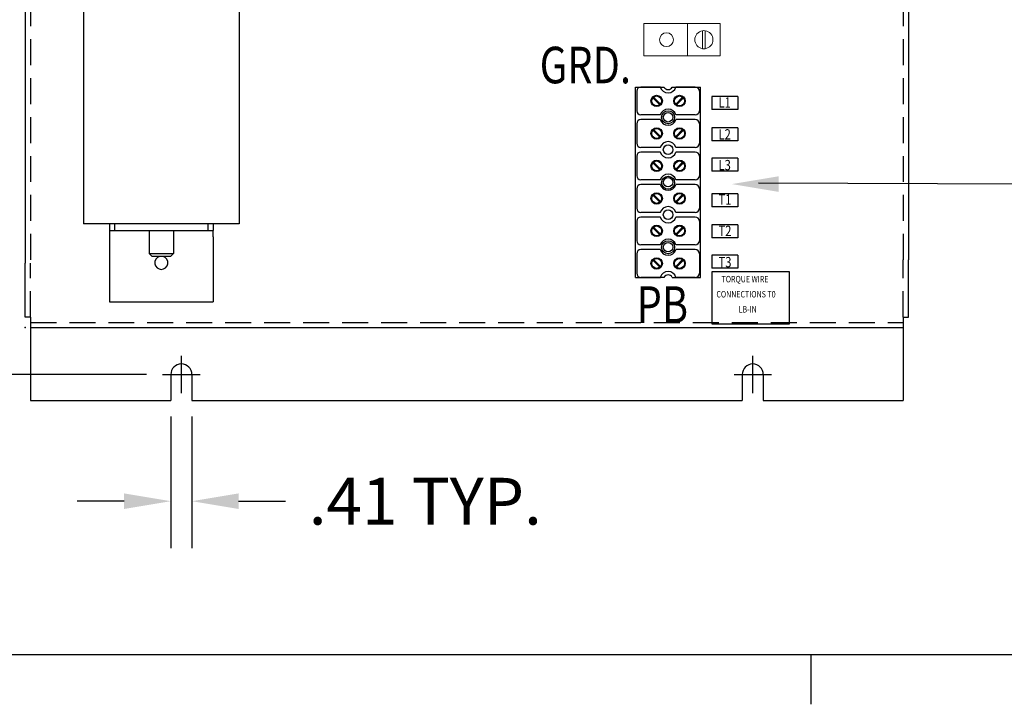
# Model space of a CAD drawing. Units: inches. Extents: x 4 to 128, y -9 to 84.
# Drawn here: x 84 to 103, y 22 to 35 of the extents above; entities that cross this region are included whole.
import ezdxf

# ---------------------------------------------------------------- set-up
doc = ezdxf.new("R2010")
doc.units = ezdxf.units.IN
doc.header["$LTSCALE"] = 2
doc.header["$MEASUREMENT"] = 0
doc.linetypes.add('HIDDEN', pattern=[0.375, 0.25, -0.125])
doc.styles.add('MASTER', font='romans', dxfattribs={"width": 0.8})

msp = doc.modelspace()

# ---------------------------------------------------------------- linework, layer by layer
at = {"color": 7}
for p, q in [((83.921, 45.947), (83.921, 30.387)), ((100.919, 45.947), (100.919, 30.447)), ((85.041, 36.184), (85.041, 31.142)), ((88.041, 36.184), (88.041, 31.142)), ((95.669, 33.773), (96.214, 33.773)), ((95.669, 30.113), (95.669, 33.773)), ((96.145, 33.773), (95.77, 33.773)), ((96.145, 33.773), (95.77, 33.773)), ((96.374, 33.773), (96.919, 33.773)), ((96.818, 33.773), (96.444, 33.773)), ((96.818, 33.773), (96.444, 33.773)), ((96.919, 30.113), (96.919, 33.773)), ((95.69, 33.693), (95.69, 33.318)), ((95.69, 33.693), (95.69, 33.318)), ((96.134, 33.432), (96, 33.566)), ((96.134, 33.432), (96, 33.566)), ((96.149, 33.446), (96.015, 33.58)), ((96.149, 33.446), (96.015, 33.58)), ((96.44, 33.446), (96.574, 33.58)), ((96.44, 33.446), (96.574, 33.58)), ((96.454, 33.432), (96.588, 33.566)), ((96.454, 33.432), (96.588, 33.566)), ((96.898, 33.693), (96.898, 33.318)), ((96.898, 33.693), (96.898, 33.318)), ((97.636, 33.593), (97.136, 33.593)), ((97.136, 33.593), (97.136, 33.343)), ((97.636, 33.593), (97.636, 33.343)), ((96.145, 33.238), (95.77, 33.238)), ((96.145, 33.238), (95.77, 33.238)), ((96.818, 33.238), (96.444, 33.238)), ((96.818, 33.238), (96.444, 33.238)), ((97.636, 33.343), (97.136, 33.343)), ((95.69, 33.068), (95.69, 32.693)), ((95.69, 33.068), (95.69, 32.693)), ((96.145, 33.148), (95.77, 33.148)), ((96.145, 33.148), (95.77, 33.148)), ((96.818, 33.148), (96.444, 33.148)), ((96.818, 33.148), (96.444, 33.148)), ((96.898, 33.068), (96.898, 32.693)), ((96.898, 33.068), (96.898, 32.693)), ((97.636, 32.99), (97.136, 32.99)), ((97.136, 32.99), (97.136, 32.74)), ((97.636, 32.99), (97.636, 32.74)), ((96.134, 32.807), (96, 32.941)), ((96.134, 32.807), (96, 32.941)), ((96.149, 32.821), (96.015, 32.955)), ((96.149, 32.821), (96.015, 32.955)), ((96.44, 32.821), (96.574, 32.955)), ((96.44, 32.821), (96.574, 32.955)), ((96.454, 32.807), (96.588, 32.941)), ((96.454, 32.807), (96.588, 32.941)), ((96.145, 32.613), (95.77, 32.613)), ((96.145, 32.613), (95.77, 32.613)), ((96.818, 32.613), (96.444, 32.613)), ((96.818, 32.613), (96.444, 32.613)), ((97.636, 32.74), (97.136, 32.74)), ((95.69, 32.443), (95.69, 32.068)), ((96.145, 32.523), (95.77, 32.523)), ((96.818, 32.523), (96.444, 32.523)), ((96.898, 32.443), (96.898, 32.068)), ((97.636, 32.407), (97.136, 32.407)), ((97.136, 32.407), (97.136, 32.157)), ((97.636, 32.407), (97.636, 32.157)), ((96.134, 32.182), (96, 32.316)), ((96.149, 32.196), (96.015, 32.33)), ((96.44, 32.196), (96.574, 32.33)), ((96.454, 32.182), (96.588, 32.316)), ((97.636, 32.157), (97.136, 32.157)), ((96.145, 31.988), (95.77, 31.988)), ((96.145, 31.898), (95.77, 31.898)), ((96.145, 31.898), (95.77, 31.898)), ((96.818, 31.988), (96.444, 31.988)), ((96.818, 31.898), (96.444, 31.898)), ((96.818, 31.898), (96.444, 31.898)), ((98.031, 31.93), (104.106, 31.907)), ((95.69, 31.818), (95.69, 31.443)), ((95.69, 31.818), (95.69, 31.443)), ((96.134, 31.557), (96, 31.691)), ((96.134, 31.557), (96, 31.691)), ((96.149, 31.571), (96.015, 31.705)), ((96.149, 31.571), (96.015, 31.705)), ((96.44, 31.571), (96.574, 31.705)), ((96.44, 31.571), (96.574, 31.705)), ((96.454, 31.557), (96.588, 31.691)), ((96.454, 31.557), (96.588, 31.691)), ((96.898, 31.818), (96.898, 31.443)), ((96.898, 31.818), (96.898, 31.443)), ((97.136, 31.722), (97.136, 31.472)), ((97.636, 31.722), (97.136, 31.722)), ((97.636, 31.722), (97.636, 31.472)), ((97.636, 31.472), (97.136, 31.472)), ((96.145, 31.363), (95.77, 31.363)), ((96.145, 31.363), (95.77, 31.363)), ((96.145, 31.273), (95.77, 31.273)), ((96.145, 31.273), (95.77, 31.273)), ((96.818, 31.363), (96.444, 31.363)), ((96.818, 31.363), (96.444, 31.363)), ((96.818, 31.273), (96.444, 31.273)), ((96.818, 31.273), (96.444, 31.273)), ((88.041, 31.142), (85.041, 31.142)), ((85.541, 31.142), (85.541, 31.017)), ((85.641, 31.142), (85.641, 31.017)), ((87.441, 31.017), (87.441, 31.142)), ((87.541, 31.142), (87.541, 31.017)), ((95.69, 31.193), (95.69, 30.818)), ((95.69, 31.193), (95.69, 30.818)), ((96.149, 30.946), (96.015, 31.08)), ((96.149, 30.946), (96.015, 31.08)), ((96.44, 30.946), (96.574, 31.08)), ((96.44, 30.946), (96.574, 31.08)), ((96.898, 31.193), (96.898, 30.818)), ((96.898, 31.193), (96.898, 30.818)), ((97.636, 31.12), (97.136, 31.12)), ((97.136, 31.12), (97.136, 30.87)), ((97.636, 31.12), (97.636, 30.87)), ((85.541, 31.017), (85.641, 31.017)), ((85.541, 31.017), (85.541, 30.892)), ((85.541, 30.892), (85.541, 29.642)), ((85.641, 31.017), (87.441, 31.017)), ((86.305, 31.017), (86.305, 30.572)), ((86.777, 31.017), (86.777, 30.572)), ((87.441, 31.017), (87.541, 31.017)), ((87.541, 30.892), (87.541, 31.017)), ((87.541, 30.892), (87.541, 29.642)), ((96.134, 30.932), (96, 31.066)), ((96.134, 30.932), (96, 31.066)), ((96.454, 30.932), (96.588, 31.066)), ((96.454, 30.932), (96.588, 31.066)), ((96.145, 30.738), (95.77, 30.738)), ((96.145, 30.738), (95.77, 30.738)), ((96.818, 30.738), (96.444, 30.738)), ((96.818, 30.738), (96.444, 30.738)), ((97.636, 30.87), (97.136, 30.87)), ((86.305, 30.572), (86.777, 30.572)), ((86.365, 30.512), (86.305, 30.572)), ((86.717, 30.512), (86.365, 30.512)), ((86.717, 30.512), (86.777, 30.572)), ((95.69, 30.568), (95.69, 30.193)), ((96.145, 30.648), (95.77, 30.648)), ((96.818, 30.648), (96.444, 30.648)), ((96.898, 30.568), (96.898, 30.193)), ((97.636, 30.537), (97.136, 30.537)), ((97.136, 30.537), (97.136, 30.287)), ((97.636, 30.537), (97.636, 30.287)), ((83.921, 29.347), (83.921, 30.387)), ((96.134, 30.307), (96, 30.441)), ((96.149, 30.321), (96.015, 30.455)), ((96.44, 30.321), (96.574, 30.455)), ((96.454, 30.307), (96.588, 30.441)), ((100.919, 29.347), (100.919, 30.447)), ((100.919, 29.347), (100.919, 30.447)), ((97.135, 30.217), (97.135, 29.221)), ((98.629, 30.217), (97.135, 30.217)), ((97.636, 30.287), (97.136, 30.287)), ((98.629, 29.221), (98.629, 30.217)), ((95.669, 30.113), (96.145, 30.113)), ((96.214, 30.113), (95.77, 30.113)), ((96.374, 30.113), (96.919, 30.113)), ((96.818, 30.113), (96.444, 30.113)), ((85.541, 29.642), (87.541, 29.642)), ((84.021, 29.347), (83.921, 29.347)), ((84.021, 29.347), (84.021, 27.747)), ((97.135, 29.221), (98.629, 29.221)), ((100.819, 29.347), (100.819, 27.747)), ((100.819, 29.347), (100.919, 29.347)), ((100.819, 29.347), (100.919, 29.347)), ((84.021, 29.147), (100.819, 29.147)), ((86.926, 27.884), (86.926, 28.604)), ((97.924, 27.884), (97.924, 28.604)), ((97.924, 27.884), (97.924, 28.604)), ((97.924, 27.884), (97.924, 28.604)), ((97.924, 27.884), (97.924, 28.604)), ((97.924, 27.884), (97.924, 28.604)), ((97.924, 27.884), (97.924, 28.604)), ((86.254, 28.244), (77.43, 28.244)), ((86.566, 28.244), (87.286, 28.244)), ((86.723, 28.244), (86.723, 27.747)), ((87.129, 28.244), (87.129, 27.747)), ((97.564, 28.244), (98.284, 28.244)), ((97.564, 28.244), (98.284, 28.244)), ((97.564, 28.244), (98.284, 28.244)), ((97.564, 28.244), (98.284, 28.244)), ((97.564, 28.244), (98.284, 28.244)), ((97.564, 28.244), (98.284, 28.244)), ((97.721, 28.244), (97.721, 27.747)), ((97.721, 28.244), (97.721, 27.747)), ((97.721, 28.244), (97.721, 27.747)), ((97.721, 28.244), (97.721, 27.747)), ((97.721, 28.244), (97.721, 27.747)), ((97.721, 28.244), (97.721, 27.747)), ((98.127, 28.244), (98.127, 27.747)), ((98.127, 28.244), (98.127, 27.747)), ((98.127, 28.244), (98.127, 27.747)), ((98.127, 28.244), (98.127, 27.747)), ((98.127, 28.244), (98.127, 27.747)), ((98.127, 28.244), (98.127, 27.747)), ((84.021, 27.747), (86.723, 27.747)), ((87.129, 27.747), (97.721, 27.747)), ((87.129, 27.747), (97.721, 27.747)), ((98.127, 27.747), (100.819, 27.747)), ((98.127, 27.747), (100.819, 27.747)), ((86.723, 27.435), (86.723, 24.907)), ((87.129, 27.435), (87.129, 24.907)), ((85.823, 25.807), (84.923, 25.807)), ((88.029, 25.807), (88.929, 25.807)), ((77.317, 22.858), (120.765, 22.858)), ((99.041, 22.858), (99.041, 21.901))]:
    msp.add_line(p, q, dxfattribs=at)
at = {"color": 7, "linetype": 'HIDDEN'}
for p, q in [((84.021, 45.947), (84.021, 30.387)), ((100.819, 45.947), (100.819, 30.447)), ((84.021, 29.347), (84.021, 30.387)), ((100.819, 29.347), (100.819, 30.447)), ((100.819, 29.347), (100.819, 30.447)), ((84.021, 29.247), (100.819, 29.247))]:
    msp.add_line(p, q, dxfattribs=at)
at = {"color": 7, "lineweight": 9}
for p, q in [((95.827, 34.996), (96.67, 34.996)), ((95.827, 34.371), (95.827, 34.996)), ((96.67, 34.996), (96.67, 34.371)), ((97.295, 34.996), (96.67, 34.996)), ((97.295, 34.996), (97.295, 34.371)), ((96.954, 34.511), (96.954, 34.856)), ((97.008, 34.857), (97.008, 34.511)), ((96.67, 34.371), (95.827, 34.371)), ((96.67, 34.371), (97.295, 34.371))]:
    msp.add_line(p, q, dxfattribs=at)
msp.add_circle((96.264, 34.684), 0.133, dxfattribs=at)
at = {"color": 7}
for centre, radius in [((96.074, 33.506), 0.11), ((96.074, 33.506), 0.11), ((96.074, 33.506), 0.0953), ((96.074, 33.506), 0.0953), ((96.514, 33.506), 0.11), ((96.514, 33.506), 0.11), ((96.514, 33.506), 0.0953), ((96.514, 33.506), 0.0953), ((96.294, 33.193), 0.125), ((96.294, 33.193), 0.092), ((96.294, 33.193), 0.092), ((96.074, 32.881), 0.11), ((96.074, 32.881), 0.11), ((96.074, 32.881), 0.0953), ((96.074, 32.881), 0.0953), ((96.514, 32.881), 0.11), ((96.514, 32.881), 0.11), ((96.514, 32.881), 0.0953), ((96.514, 32.881), 0.0953), ((96.294, 32.568), 0.092), ((96.074, 32.256), 0.11), ((96.074, 32.256), 0.0953), ((96.514, 32.256), 0.11), ((96.514, 32.256), 0.0953), ((96.294, 31.933), 0.125), ((96.294, 31.943), 0.092), ((96.294, 31.943), 0.092), ((96.074, 31.631), 0.11), ((96.074, 31.631), 0.11), ((96.074, 31.631), 0.0953), ((96.074, 31.631), 0.0953), ((96.514, 31.631), 0.11), ((96.514, 31.631), 0.11), ((96.514, 31.631), 0.0953), ((96.514, 31.631), 0.0953), ((96.294, 31.318), 0.092), ((96.294, 31.318), 0.092), ((96.074, 31.006), 0.11), ((96.074, 31.006), 0.11), ((96.074, 31.006), 0.0953), ((96.074, 31.006), 0.0953), ((96.514, 31.006), 0.11), ((96.514, 31.006), 0.11), ((96.514, 31.006), 0.0953), ((96.514, 31.006), 0.0953), ((96.294, 30.693), 0.125), ((96.294, 30.693), 0.092), ((96.074, 30.381), 0.11), ((96.074, 30.381), 0.0953), ((96.514, 30.381), 0.11), ((96.514, 30.381), 0.0953)]:
    msp.add_circle(centre, radius, dxfattribs=at)
at = {"color": 7, "lineweight": 9}
for start, end in [(99.609, 260.391), (81.8577, 99.609), (278.1423, 81.8577), (260.391, 278.1423)]:
    msp.add_arc((96.983, 34.684), 0.175, start, end, dxfattribs=at)
at = {"color": 7}
for centre, radius, start, end in [((95.77, 33.693), 0.08, 90, 180), ((95.77, 33.693), 0.08, 90, 180), ((96.294, 33.818), 0.156, 196.7659, 343.2341), ((96.294, 33.818), 0.156, 196.7659, 343.2341), ((96.294, 33.818), 0.092, 209.2834, 330.7166), ((96.818, 33.693), 0.08, 0, 90), ((96.818, 33.693), 0.08, 0, 90), ((95.77, 33.318), 0.08, 180, 270), ((95.77, 33.318), 0.08, 180, 270), ((96.294, 33.193), 0.156, 16.7659, 163.2341), ((96.294, 33.193), 0.156, 16.7659, 163.2341), ((96.818, 33.318), 0.08, 270, 0), ((96.818, 33.318), 0.08, 270, 0), ((95.77, 33.068), 0.08, 90, 180), ((95.77, 33.068), 0.08, 90, 180), ((96.294, 33.193), 0.156, 196.7659, 343.2341), ((96.294, 33.193), 0.156, 196.7659, 343.2341), ((96.818, 33.068), 0.08, 0, 90), ((96.818, 33.068), 0.08, 0, 90), ((95.77, 32.693), 0.08, 180, 270), ((95.77, 32.693), 0.08, 180, 270), ((96.294, 32.568), 0.156, 16.7659, 163.2341), ((96.294, 32.568), 0.156, 16.7659, 163.2341), ((96.818, 32.693), 0.08, 270, 0), ((96.818, 32.693), 0.08, 270, 0), ((95.77, 32.443), 0.08, 90, 180), ((96.294, 32.568), 0.156, 196.7659, 343.2341), ((96.818, 32.443), 0.08, 0, 90), ((95.77, 32.068), 0.08, 180, 270), ((96.294, 31.943), 0.156, 16.7659, 163.2341), ((96.818, 32.068), 0.08, 270, 0), ((95.77, 31.818), 0.08, 90, 180), ((95.77, 31.818), 0.08, 90, 180), ((96.294, 31.943), 0.156, 196.7659, 343.2341), ((96.294, 31.943), 0.156, 196.7659, 343.2341), ((96.818, 31.818), 0.08, 0, 90), ((96.818, 31.818), 0.08, 0, 90), ((96.294, 31.318), 0.156, 16.7659, 163.2341), ((96.294, 31.318), 0.156, 16.7659, 163.2341), ((95.77, 31.443), 0.08, 180, 270), ((95.77, 31.443), 0.08, 180, 270), ((95.77, 31.193), 0.08, 90, 180), ((95.77, 31.193), 0.08, 90, 180), ((96.294, 31.318), 0.156, 196.7659, 343.2341), ((96.294, 31.318), 0.156, 196.7659, 343.2341), ((96.818, 31.443), 0.08, 270, 0), ((96.818, 31.443), 0.08, 270, 0), ((96.818, 31.193), 0.08, 0, 90), ((96.818, 31.193), 0.08, 0, 90), ((95.77, 30.818), 0.08, 180, 270), ((95.77, 30.818), 0.08, 180, 270), ((96.294, 30.693), 0.156, 16.7659, 163.2341), ((96.818, 30.818), 0.08, 270, 0), ((96.818, 30.818), 0.08, 270, 0), ((86.541, 30.392), 0.125, 106.2602, 73.7398), ((95.77, 30.568), 0.08, 90, 180), ((96.294, 30.693), 0.156, 196.7659, 343.2341), ((96.818, 30.568), 0.08, 0, 90), ((95.77, 30.193), 0.08, 180, 270), ((96.294, 30.068), 0.156, 16.7659, 163.2341), ((96.294, 30.068), 0.092, 29.2834, 150.7166), ((96.818, 30.193), 0.08, 270, 0), ((86.926, 28.244), 0.203, 0, 180), ((97.924, 28.244), 0.203, 0, 180), ((97.924, 28.244), 0.203, 0, 180), ((97.924, 28.244), 0.203, 0, 180), ((97.924, 28.244), 0.203, 0, 180), ((97.924, 28.244), 0.203, 0, 180), ((97.924, 28.244), 0.203, 0, 180)]:
    msp.add_arc(centre, radius, start, end, dxfattribs=at)
at = {"color": 7, "linetype": 'ByBlock'}
msp.add_point((83.921, 29.147), dxfattribs=at)
at = {"color": 7}
for points in [[(98.419, 31.757), (97.519, 31.907), (98.419, 32.057)], [(85.823, 25.957), (85.823, 25.657), (86.723, 25.807)], [(88.029, 25.957), (88.029, 25.657), (87.129, 25.807)]]:
    msp.add_solid(points, dxfattribs=at)

# ---------------------------------------------------------------- texts
at = {"color": 7, "style": 'MASTER', "width": 0.8}
for s, p in [('GRD.', (93.823, 33.845)), ('PB', (95.688, 29.238))]:
    msp.add_text(s, height=0.7032, dxfattribs=at).set_placement(p)
at = {"color": 7, "width": 0.8}
for s, height, p in [('L1', 0.1984, (97.264, 33.378)), ('L2', 0.1984, (97.264, 32.764)), ('L3', 0.1984, (97.264, 32.173)), ('T1', 0.1984, (97.264, 31.511)), ('T2', 0.1984, (97.264, 30.908)), ('T3', 0.1984, (97.264, 30.306)), ('TORQUE WIRE', 0.12451, (97.323, 30.016)), ('CONNECTIONS T0', 0.12451, (97.224, 29.726)), ('      LB-IN', 0.12451, (97.47, 29.436))]:
    msp.add_text(s, height=height, dxfattribs=at).set_placement(p)
at = {"color": 7}
msp.add_text('.41 TYP.', height=0.9, dxfattribs=at).set_placement((89.379, 25.357))

doc.saveas('drawing.dxf')
